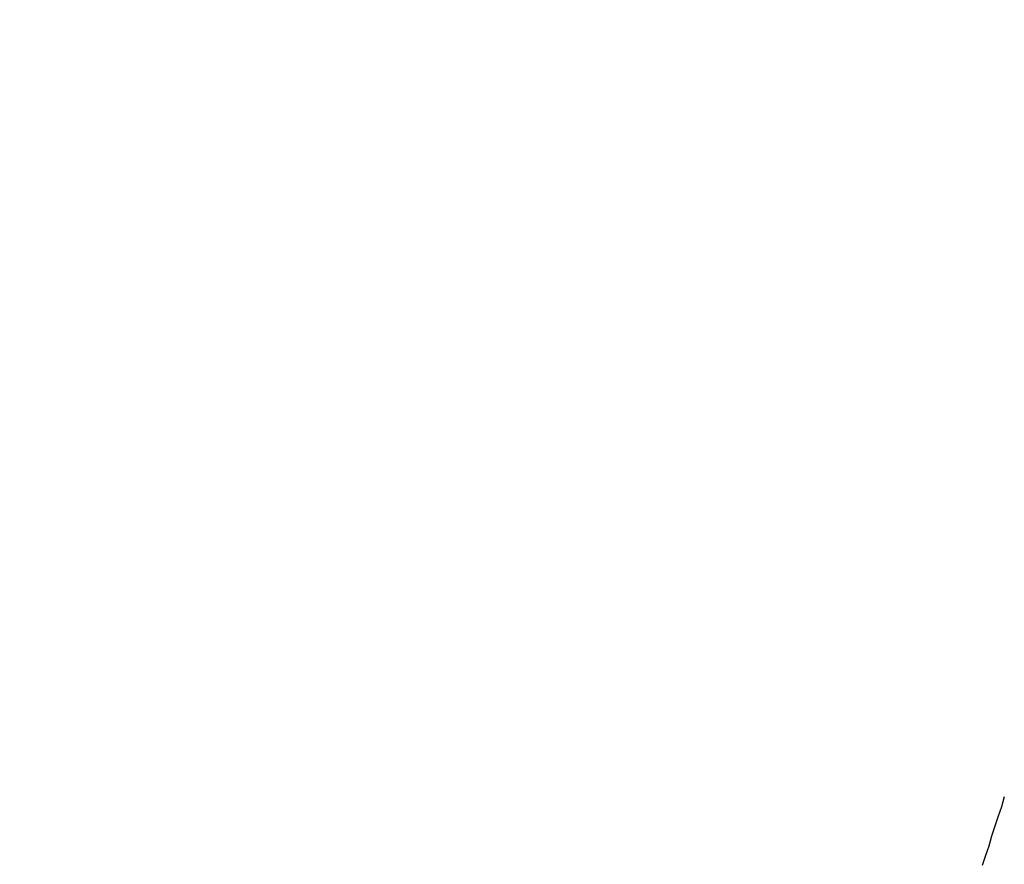
# Model space of a CAD drawing. Units: millimetres. Extents: x 255 to 658, y 98 to 378.
# Drawn here: x 467 to 468, y 253 to 254 of the extents above; entities that cross this region are included whole.
import ezdxf

# ---------------------------------------------------------------- set-up
doc = ezdxf.new("R2010")
doc.units = ezdxf.units.MM
doc.layers.add('AM_5', color=3, linetype='Continuous', lineweight=25)
doc.layers.add('VISIBLE__ISO_', color=7, linetype='Continuous')
doc.styles.get("Standard").update_dxf_attribs({"font": 'ISOCP.SHX', "bigfont": 'EXTFONT.SHX'})
doc.dimstyles.new('AM_ISO$0', dxfattribs={"dimtxt": 3.5, "dimasz": 2.5, "dimexe": 1, "dimexo": 1, "dimgap": 1.5, "dimtad": 1, "dimdsep": 46, "dimtxsty": 'STANDARD', "dimblk": 'OPEN30', "dimcen": 0, "dimclrd": 3, "dimclre": 3, "dimclrt": 2, "dimadec": 0, "dimazin": 2, "dimtp": 0.1, "dimtm": 0.1, "dimtfac": 0.71, "dimtmove": 0, "dimatfit": 3, "dimldrblk": 'OPEN30', "dimfxl": 1, "dimlwd": -1, "dimlwe": -1, "dimarcsym": 0})

# ---------------------------------------------------------------- blocks, each defined once
blk = doc.blocks.new('_Open30')
at = {"color": 0, "linetype": 'ByBlock', "lineweight": -2}
for p, q in [((-1, 0.26795), (0, 0)), ((0, 0), (-1, -0.26795)), ((0, 0), (-1, 0))]:
    blk.add_line(p, q, dxfattribs=at)
blk = doc.blocks.new('*D37')
at = {"layer": 'AM_5', "color": 3}
for p, q in [((438.0606, 255.7599), (438.0606, 267.7599)), ((492.0606, 248.6234), (492.0606, 267.7599)), ((440.5606, 266.7599), (489.5606, 266.7599))]:
    blk.add_line(p, q, dxfattribs=at)
at = {"layer": 'Defpoints', "color": 0}
for p in [(492.0606, 266.7599), (438.0606, 254.7599), (492.0606, 247.6234)]:
    blk.add_point(p, dxfattribs=at)
at = {"layer": 'AM_5', "color": 3, "xscale": 2.5, "yscale": 2.5, "zscale": 2.5, "rotation": 180}
blk.add_blockref('_Open30', (438.0606, 266.7599), dxfattribs=at)
at = {"layer": 'AM_5', "color": 3, "xscale": 2.5, "yscale": 2.5, "zscale": 2.5}
blk.add_blockref('_Open30', (492.0606, 266.7599), dxfattribs=at)
at = {"layer": 'AM_5', "color": 2, "insert": (465.0606, 270.0099), "char_height": 3.5, "attachment_point": 5}
blk.add_mtext('54', dxfattribs=at)

msp = doc.modelspace()

# ---------------------------------------------------------------- linework, layer by layer
at = {"layer": 'VISIBLE__ISO_'}
msp.add_polyline3d([(467.9577, 252.75311, 0), (467.9617, 252.76511, 0), (467.9657, 252.77611, 0), (467.9687, 252.78811, 0), (467.9727, 252.80011, 0), (467.9767, 252.81211, 0), (467.9807, 252.82311, 0), (467.9837, 252.83511, 0)], dxfattribs=at)
msp.add_polyline3d([(467.9577, 252.75311, 0), (467.9617, 252.76511, 0), (467.9657, 252.77611, 0), (467.9687, 252.78811, 0), (467.9727, 252.80011, 0), (467.9767, 252.81211, 0), (467.9807, 252.82311, 0), (467.9837, 252.83511, 0)], dxfattribs=at)
msp.add_polyline3d([(467.9577, 252.75311, 0), (467.9617, 252.76511, 0), (467.9657, 252.77611, 0), (467.9687, 252.78811, 0), (467.9727, 252.80011, 0), (467.9767, 252.81211, 0), (467.9807, 252.82311, 0), (467.9837, 252.83511, 0)], dxfattribs=at)

# ---------------------------------------------------------------- dimensions: what is measured, and where the dimension line sits
at = {"layer": 'AM_5'}
dim = msp.add_linear_dim(base=(492.06064, 266.75987), p1=(438.06064, 254.75987), p2=(492.06064, 247.62337), dimstyle='AM_ISO$0', override={"dimdec": 1}, dxfattribs=at)
dim.commit()
dim.dimension.update_dxf_attribs({"geometry": '*D37', "text_midpoint": (465.06064, 270.00987)})

doc.saveas('drawing.dxf')
